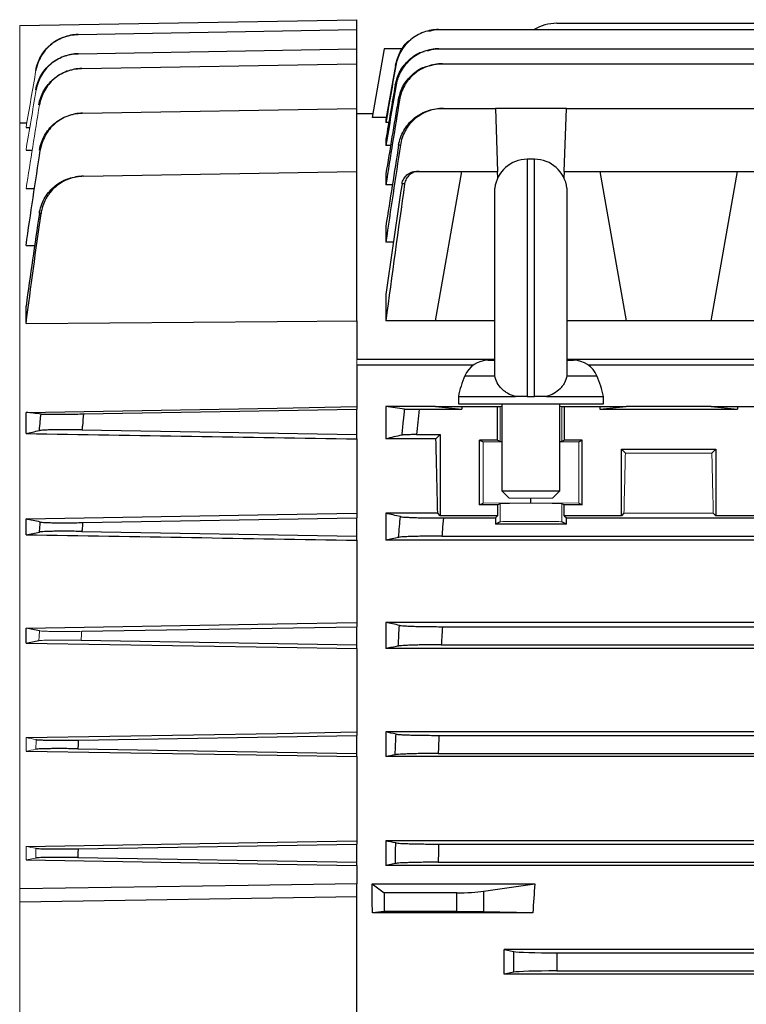
# Model space of a CAD drawing. Units: millimetres. Extents: x -1356 to 835, y -835 to 835.
# Drawn here: x 457 to 557, y -8 to 128 of the extents above; entities that cross this region are included whole.
import ezdxf

# ---------------------------------------------------------------- set-up
doc = ezdxf.new("R2010")
doc.units = ezdxf.units.MM

msp = doc.modelspace()

# ---------------------------------------------------------------- linework, layer by layer
at = {"color": 7, "linetype": 'Continuous', "lineweight": 25}
for p, q in [((456.55, 127.24), (503.05, 128.05)), ((503.05, 126.68), (503.05, 128.05)), ((464.6, 126.01), (503.05, 126.68)), ((503.05, 124.03), (503.05, 126.68)), ((514.32, 126.68), (562.68, 126.68)), ((530.61, 127.55), (562.71, 127.55)), ((464.64, 123.36), (503.05, 124.03)), ((503.05, 121.98), (503.05, 124.03)), ((506.81, 124.05), (505.14, 114.55)), ((509.39, 124.05), (506.81, 124.05)), ((514.37, 124.03), (683.73, 124.03)), ((465.1, 121.32), (503.05, 121.98)), ((503.05, 115.81), (503.05, 121.98)), ((508.36, 121.71), (507.05, 114.29)), ((514.85, 121.98), (683.25, 121.98)), ((465.23, 115.15), (503.05, 115.81)), ((503.05, 107.12), (503.05, 115.81)), ((514.98, 115.81), (522.15, 115.81)), ((522.15, 115.81), (522.46, 107.12)), ((531.95, 115.81), (522.15, 115.81)), ((531.64, 107.12), (531.95, 115.81)), ((531.95, 115.81), (560.15, 115.81)), ((505.23, 115.05), (503.05, 115.05)), ((507.1, 114.55), (505.14, 114.55)), ((507.05, 114.29), (507.05, 113.85)), ((456.55, 113.8), (457.49, 113.82)), ((457.42, 113.16), (457.87, 113.16)), ((507.44, 113.85), (507.05, 113.85)), ((507.05, 111.57), (507.05, 110.67)), ((457.42, 110.06), (458.16, 110.07)), ((507.7, 110.67), (507.05, 110.67)), ((527.55, 108.8), (526.55, 108.8)), ((526.55, 108.8), (526.55, 76.05)), ((527.55, 76.05), (527.55, 108.8)), ((465.36, 106.46), (503.05, 107.12)), ((503.05, 86.48), (503.05, 107.12)), ((507.05, 106.77), (507.05, 105.27)), ((511.63, 107.12), (517.55, 107.12)), ((513.91, 86.48), (517.55, 107.12)), ((517.55, 107.12), (522.46, 107.12)), ((522.49, 106.24), (522.46, 107.12)), ((531.64, 107.12), (531.61, 106.24)), ((531.64, 107.12), (536.55, 107.12)), ((536.55, 107.12), (540.19, 86.48)), ((536.55, 107.12), (555.55, 107.12)), ((551.91, 86.48), (555.55, 107.12)), ((555.55, 107.12), (560.46, 107.12)), ((457.42, 104.74), (458.45, 104.75)), ((507.95, 105.27), (507.05, 105.27)), ((522.08, 79.03), (522.08, 104.8)), ((532.02, 104.8), (532.02, 79.03)), ((507.05, 99.56), (507.05, 97.34)), ((457.42, 96.88), (458.62, 96.9)), ((508.1, 97.34), (507.05, 97.34)), ((507.05, 90.15), (507.05, 86.48)), ((457.42, 86.11), (457.42, 88.54)), ((503.05, 86.48), (503.05, 81.21)), ((513.91, 86.48), (507.05, 86.48)), ((522.08, 86.48), (513.91, 86.48)), ((540.19, 86.48), (532.02, 86.48)), ((551.91, 86.48), (540.19, 86.48)), ((578.19, 86.48), (551.91, 86.48)), ((503.05, 81.21), (522.08, 81.21)), ((503.05, 80.36), (503.05, 74.66)), ((519.07, 80.36), (503.05, 80.36)), ((521.16, 81.05), (522.08, 81.05)), ((532.02, 81.21), (692.55, 81.21)), ((532.02, 81.05), (532.94, 81.05)), ((692.55, 80.36), (535.03, 80.36)), ((517.94, 78.91), (522.07, 78.91)), ((522.07, 78.91), (522.1, 78.91)), ((532.03, 78.91), (532, 78.91)), ((532.03, 78.91), (536.16, 78.91)), ((517.05, 76.05), (517.05, 75.05)), ((517.05, 76.05), (524.91, 76.05)), ((517.05, 75.05), (537.05, 75.05)), ((523.05, 75.05), (523.05, 63.05)), ((526.55, 76.05), (527.55, 76.05)), ((529.19, 76.05), (537.05, 76.05)), ((531.05, 63.05), (531.05, 75.05)), ((537.05, 75.05), (537.05, 76.05)), ((457.42, 70.95), (457.42, 73.87)), ((465.36, 73.65), (503.05, 74.3)), ((503.05, 74.66), (503.05, 74.3)), ((503.05, 70.8), (503.05, 74.3)), ((513.91, 74.66), (507.05, 74.66)), ((507.05, 74.66), (507.05, 70.21)), ((511.63, 74.3), (517.55, 74.3)), ((513.91, 74.66), (517.55, 74.3)), ((513.91, 74.66), (517.55, 74.66)), ((517.55, 74.66), (517.55, 74.3)), ((517.55, 74.66), (522.46, 74.66)), ((522.46, 70.05), (522.46, 74.66)), ((522.46, 74.66), (522.8, 74.66)), ((531.3, 74.66), (531.64, 74.66)), ((531.64, 74.66), (536.55, 74.66)), ((531.64, 74.66), (531.64, 70.05)), ((536.55, 74.66), (540.19, 74.66)), ((536.55, 74.66), (536.55, 74.3)), ((536.55, 74.3), (540.19, 74.66)), ((536.55, 74.3), (555.55, 74.3)), ((551.91, 74.66), (540.19, 74.66)), ((551.91, 74.66), (555.55, 74.3)), ((551.91, 74.66), (555.55, 74.66)), ((555.55, 74.66), (555.55, 74.3)), ((555.55, 74.66), (560.46, 74.66)), ((465.13, 71.44), (503.05, 70.8)), ((503.05, 70.21), (503.05, 70.8)), ((511.28, 70.8), (514.55, 70.8)), ((514.55, 70.8), (513.96, 70.21)), ((514.55, 70.8), (514.55, 59.6)), ((503.05, 70.21), (503.05, 59.95)), ((513.96, 70.21), (507.05, 70.21)), ((522.46, 70.05), (519.98, 70.05)), ((519.98, 61.09), (519.98, 70.05)), ((519.98, 70.05), (520.45, 69.81)), ((522.46, 70.05), (522.8, 69.88)), ((531.3, 69.88), (531.64, 70.05)), ((534.12, 70.05), (531.64, 70.05)), ((533.65, 69.81), (534.12, 70.05)), ((534.12, 61.09), (534.12, 70.05)), ((539.55, 68.8), (552.55, 68.8)), ((539.55, 59.6), (539.55, 68.8)), ((539.55, 68.8), (540.09, 68.26)), ((552.01, 68.26), (552.55, 68.8)), ((552.55, 68.8), (552.55, 59.6)), ((523.05, 63.05), (524.05, 62.05)), ((523.05, 63.05), (531.05, 63.05)), ((530.05, 62.05), (531.05, 63.05)), ((519.98, 61.09), (520.45, 61.33)), ((522.8, 61.26), (522.46, 61.09)), ((527.05, 61.39), (527.05, 62.05)), ((531.64, 61.09), (531.3, 61.26)), ((533.65, 61.33), (534.12, 61.09)), ((503.05, 59.95), (503.05, 59.3)), ((514.21, 59.95), (507.05, 59.95)), ((507.05, 59.95), (507.05, 56.23)), ((514.55, 59.6), (514.21, 59.95)), ((522.46, 61.09), (519.98, 61.09)), ((522.46, 61.09), (522.46, 59.6)), ((531.64, 59.6), (531.64, 61.09)), ((534.12, 61.09), (531.64, 61.09)), ((539.89, 59.95), (539.55, 59.6)), ((552.55, 59.6), (552.21, 59.95)), ((457.42, 56.98), (457.42, 59.16)), ((465.23, 58.66), (503.05, 59.3)), ((503.05, 56.8), (503.05, 59.3)), ((522.46, 59.6), (514.55, 59.6)), ((514.98, 59.3), (522.15, 59.3)), ((522.15, 59.3), (522.46, 59.6)), ((522.15, 59.3), (522.15, 58.44)), ((522.8, 58.76), (522.15, 58.44)), ((531.95, 58.44), (522.15, 58.44)), ((531.95, 58.44), (531.3, 58.76)), ((531.64, 59.6), (531.95, 59.3)), ((539.55, 59.6), (531.64, 59.6)), ((531.95, 58.44), (531.95, 59.3)), ((531.95, 59.3), (560.15, 59.3)), ((560.46, 59.6), (552.55, 59.6)), ((465.13, 57.44), (503.05, 56.8)), ((503.05, 56.23), (503.05, 56.8)), ((503.05, 56.23), (503.05, 44.88)), ((691.05, 56.23), (507.05, 56.23)), ((514.78, 56.8), (683.32, 56.8)), ((503.05, 44.88), (503.05, 44.3)), ((691.05, 44.88), (507.05, 44.88)), ((507.05, 44.88), (507.05, 41.27)), ((457.42, 42.03), (457.42, 44.11)), ((465.1, 43.66), (503.05, 44.3)), ((503.05, 41.8), (503.05, 44.3)), ((514.85, 44.3), (683.25, 44.3)), ((465.03, 42.44), (503.05, 41.8)), ((503.05, 41.27), (503.05, 41.8)), ((503.05, 41.27), (503.05, 29.77)), ((691.05, 41.27), (507.05, 41.27)), ((514.69, 41.8), (683.41, 41.8)), ((464.64, 28.65), (503.05, 29.3)), ((503.05, 29.77), (503.05, 29.3)), ((503.05, 26.8), (503.05, 29.3)), ((691.05, 29.77), (507.05, 29.77)), ((507.05, 29.77), (507.05, 26.37)), ((514.37, 29.3), (683.73, 29.3)), ((464.58, 27.45), (503.05, 26.8)), ((503.05, 26.37), (503.05, 26.8)), ((503.05, 26.37), (503.05, 14.75)), ((691.05, 26.37), (507.05, 26.37)), ((514.27, 26.8), (683.83, 26.8)), ((464.6, 13.65), (503.05, 14.3)), ((503.05, 14.75), (503.05, 14.3)), ((503.05, 11.8), (503.05, 14.3)), ((562.23, 14.75), (507.05, 14.75)), ((507.05, 14.75), (507.05, 11.37)), ((514.32, 14.3), (562.68, 14.3)), ((464.57, 12.45), (503.05, 11.8)), ((503.05, 11.37), (503.05, 11.8)), ((503.05, 11.37), (503.05, 8.83)), ((508.36, 11.63), (507.05, 11.37)), ((663.16, 11.37), (507.05, 11.37)), ((514.27, 11.8), (663.16, 11.8)), ((503.05, 7.05), (503.05, 8.83)), ((505.14, 8.83), (506.81, 7.58)), ((505.14, 8.83), (527.6, 8.83)), ((520.54, 7.79), (527.6, 8.83)), ((456.55, 6.34), (503.05, 7.05)), ((503.05, -10.95), (503.05, 7.05)), ((506.81, 7.58), (506.81, 4.98)), ((516.82, 7.58), (506.81, 7.58)), ((516.82, 4.98), (516.82, 7.58)), ((520.54, 7.79), (520.54, 4.95)), ((506.81, 4.98), (505.19, 4.82)), ((527.33, 4.82), (505.19, 4.82)), ((516.82, 4.98), (506.81, 4.98)), ((527.33, 4.82), (520.54, 4.95)), ((562.41, -0.26), (523.37, -0.26)), ((523.37, -0.26), (524.7, -0.53)), ((524.7, -3.37), (524.7, -0.53)), ((530.61, -0.7), (562.73, -0.7)), ((530.61, -0.7), (530.61, -3.2)), ((524.7, -3.37), (523.37, -3.64)), ((562.41, -3.64), (523.37, -3.64)), ((530.61, -3.2), (562.73, -3.2))]:
    msp.add_line(p, q, dxfattribs=at)
at = {"color": 144, "linetype": 'Continuous', "lineweight": 18}
for p, q in [((456.55, 113.8), (456.55, 127.24)), ((456.55, 8.11), (456.55, 113.8)), ((503.05, 81.21), (503.05, 80.36)), ((522.8, 74.66), (523.05, 74.66)), ((522.8, 74.66), (522.8, 69.88)), ((531.05, 74.66), (531.3, 74.66)), ((531.3, 74.66), (531.3, 69.88)), ((520.45, 69.81), (523.05, 69.79)), ((520.45, 61.33), (520.45, 69.81)), ((531.05, 69.79), (533.65, 69.81)), ((533.65, 61.33), (533.65, 69.81)), ((540.09, 68.26), (552.01, 68.26)), ((520.45, 61.33), (527.05, 61.39)), ((522.8, 58.76), (522.8, 61.26)), ((530.05, 62.05), (524.05, 62.05)), ((527.05, 61.39), (533.65, 61.33)), ((531.3, 58.76), (531.3, 61.26)), ((552.21, 59.95), (539.89, 59.95)), ((457.42, 27.13), (457.42, 28.99)), ((457.42, 12.13), (457.42, 13.98)), ((457.42, 12.13), (458.76, 12.38)), ((456.55, 6.34), (456.55, 8.11)), ((456.55, -10.24), (456.55, 6.34))]:
    msp.add_line(p, q, dxfattribs=at)
at = {"color": 7, "linetype": 'Continuous', "lineweight": 25, "flags": 128}
for points in [[(457.42, 86.11), (492.05, 86.39), (503.05, 86.48)], [(457.42, 73.87), (492.05, 74.47), (503.05, 74.66)], [(457.42, 59.16), (492.05, 59.76), (503.05, 59.95)], [(457.42, 44.11), (492.05, 44.7), (503.05, 44.88)], [(457.42, 42.03), (492.05, 41.45), (503.05, 41.27)], [(457.42, 28.99), (492.05, 29.58), (503.05, 29.77)], [(457.42, 27.13), (492.05, 26.55), (503.05, 26.37)], [(457.42, 13.98), (492.05, 14.56), (503.05, 14.75)], [(457.42, 12.13), (492.05, 11.55), (503.05, 11.37)], [(503.05, 8.83), (488.05, 8.59), (456.55, 8.11)]]:
    msp.add_lwpolyline(points, dxfattribs=at)
at = {"color": 7, "linetype": 'Continuous', "lineweight": 25}
for centre, radius, start, end in [((530.61, 121.55), 6, 90, 121.2708), ((526.55, 104.3), 4.5, 90, 173.6206), ((527.55, 104.3), 4.5, 6.3794, 90), ((521.16, 77.55), 3.5, 90, 157.0705), ((532.94, 77.55), 3.5, 22.9295, 90), ((531.75, 73.07), 15, 157.0705, 168.5395), ((522.35, 73.07), 15, 11.4605, 22.9295)]:
    msp.add_arc(centre, radius, start, end, dxfattribs=at)
for centre, major_axis, ratio, start_param, end_param in [((510.74, -1.95), (0, 117), 0.034921, 5.269832, 5.37697), ((484.6, -1.95), (0, 117), 0.176327, 4.770282, 4.804631), ((632.5, -1.95), (0, 117), 0.900404, 1.478555, 1.512904), ((516.82, 8.23), (5, 0), 0.131652, 4.712389, 5.550147), ((516.82, 4.89), (5, 0), 0.017455, 0.733038, 1.570796), ((502.74, -1.95), (0, 117), 0.176327, 4.69797, 4.726808), ((530.61, -0.49), (6, 0), 0.034921, 3.316126, 4.712389), ((530.61, -3.41), (6, 0), 0.034921, 1.570796, 2.96706)]:
    msp.add_ellipse(centre, major_axis=major_axis, ratio=ratio, start_param=start_param, end_param=end_param, dxfattribs=at)
at = {"color": 144, "linetype": 'Continuous', "lineweight": 18}
for centre, major_axis, ratio, start_param, end_param in [((527.05, 69.88), (4.25, 0), 0.017455, 3.176499, 3.486294), ((527.05, 69.88), (4.25, 0), 0.017455, 5.938484, 6.248279), ((543.36, -1.95), (0, 117), 0.034921, 0.927194, 1.013353), ((548.74, -1.95), (0, 117), 0.034921, 5.269832, 5.355991), ((527.05, 61.26), (4.25, 0), 0.017455, 0.034907, 3.106686), ((527.05, 58.76), (4.25, 0), 0.017455, 0.034907, 3.106686)]:
    msp.add_ellipse(centre, major_axis=major_axis, ratio=ratio, start_param=start_param, end_param=end_param, dxfattribs=at)
at = {"color": 7, "linetype": 'Continuous', "lineweight": 25}
for points, knots in [([(514.32, 126.68), (513.97, 126.68), (513.62, 126.65), (512.94, 126.53), (512.6, 126.44), (511.94, 126.2), (511.62, 126.05), (511.02, 125.7), (510.73, 125.5), (510.2, 125.05), (509.95, 124.8), (509.5, 124.27), (509.3, 123.98), (508.95, 123.37), (508.8, 123.05), (508.57, 122.4), (508.48, 122.06), (508.42, 121.71)], [0, 0, 0, 0, 0.125, 0.125, 0.25, 0.25, 0.375, 0.375, 0.5, 0.5, 0.625, 0.625, 0.75, 0.75, 0.875, 0.875, 1, 1, 1, 1]), ([(512.96, 126.45), (513.3, 126.55), (513.73, 126.68), (514.18, 126.68), (514.27, 126.68)], [0, 0, 0, 0, 0.7899341, 1, 1, 1, 1]), ([(514.27, 126.68), (514.28, 126.68), (514.29, 126.68), (514.29, 126.68), (514.3, 126.68), (514.31, 126.68), (514.32, 126.68)], [0, 0, 0, 0, 0.00114685, 0.00114685, 0.00114685, 0.002500574, 0.002500574, 0.002500574, 0.002500574]), ([(458.76, 121.04), (458.88, 121.73), (459.12, 122.38), (459.64, 123.28), (459.83, 123.57), (460.27, 124.1), (460.51, 124.34), (461.04, 124.79), (461.32, 124.99), (461.91, 125.35), (462.23, 125.5), (463.2, 125.86), (463.87, 125.99), (464.57, 126.01)], [0, 0, 0, 0, 0.25, 0.25, 0.375, 0.375, 0.5, 0.5, 0.625, 0.625, 0.75, 0.75, 1, 1, 1, 1]), ([(464.6, 126.01), (463.9, 125.99), (463.22, 125.86), (462.25, 125.49), (461.94, 125.34), (461.34, 124.99), (461.06, 124.79), (460.53, 124.34), (460.29, 124.09), (459.86, 123.56), (459.66, 123.28), (459.14, 122.37), (458.91, 121.73), (458.79, 121.04)], [0, 0, 0, 0, 0.25, 0.25, 0.375, 0.375, 0.5, 0.5, 0.625, 0.625, 0.75, 0.75, 1, 1, 1, 1]), ([(508.36, 121.71), (508.55, 122.36), (508.92, 123.64), (509.8, 124.89), (510.47, 125.28), (510.55, 125.33)], [0, 0, 0, 0, 0.466565, 0.933128, 1, 1, 1, 1]), ([(508.34, 119.04), (508.52, 119.7), (508.88, 121.01), (510.22, 122.56), (511.44, 123.48), (512.21, 123.63), (512.32, 123.65)], [0, 0, 0, 0, 0.315638, 0.631267, 0.947104, 1, 1, 1, 1]), ([(514.37, 124.03), (514.02, 124.03), (513.67, 124), (512.98, 123.87), (512.64, 123.78), (511.98, 123.54), (511.66, 123.39), (511.06, 123.04), (510.77, 122.84), (510.23, 122.39), (509.99, 122.14), (509.54, 121.6), (509.34, 121.31), (508.99, 120.7), (508.84, 120.38), (508.61, 119.73), (508.52, 119.38), (508.46, 119.04)], [0, 0, 0, 0, 0.125, 0.125, 0.25, 0.25, 0.375, 0.375, 0.5, 0.5, 0.625, 0.625, 0.75, 0.75, 0.875, 0.875, 1, 1, 1, 1]), ([(512.78, 123.76), (513.17, 123.88), (513.66, 124.02), (514.17, 124.03), (514.27, 124.03)], [0, 0, 0, 0, 0.801515, 1, 1, 1, 1]), ([(514.27, 124.03), (514.28, 124.03), (514.3, 124.03), (514.31, 124.03), (514.33, 124.03), (514.35, 124.03), (514.37, 124.03)], [0, 0, 0, 0, 0.001043489, 0.001043489, 0.001043489, 0.002502287, 0.002502287, 0.002502287, 0.002502287]), ([(458.77, 118.37), (458.88, 119.06), (459.12, 119.71), (459.64, 120.62), (459.83, 120.9), (460.27, 121.44), (460.51, 121.68), (461.04, 122.14), (461.32, 122.34), (461.92, 122.69), (462.23, 122.84), (463.21, 123.21), (463.88, 123.34), (464.58, 123.36)], [0, 0, 0, 0, 0.25, 0.25, 0.375, 0.375, 0.5, 0.5, 0.625, 0.625, 0.75, 0.75, 1, 1, 1, 1]), ([(464.64, 123.36), (463.94, 123.34), (463.26, 123.21), (462.28, 122.84), (461.97, 122.69), (461.37, 122.34), (461.09, 122.14), (460.56, 121.68), (460.32, 121.43), (459.88, 120.9), (459.68, 120.61), (459.17, 119.7), (458.94, 119.06), (458.82, 118.37)], [0, 0, 0, 0, 0.25, 0.25, 0.375, 0.375, 0.5, 0.5, 0.625, 0.625, 0.75, 0.75, 1, 1, 1, 1]), ([(459.19, 116.29), (459.25, 116.64), (459.34, 116.98), (459.57, 117.63), (459.71, 117.95), (460.06, 118.56), (460.26, 118.84), (460.69, 119.38), (460.94, 119.63), (461.47, 120.09), (461.75, 120.29), (462.35, 120.65), (462.66, 120.8), (463.65, 121.17), (464.32, 121.3), (465.03, 121.32)], [0, 0, 0, 0, 0.125, 0.125, 0.25, 0.25, 0.375, 0.375, 0.5, 0.5, 0.625, 0.625, 0.75, 0.75, 1, 1, 1, 1]), ([(465.1, 121.32), (464.75, 121.31), (464.41, 121.28), (463.73, 121.14), (463.39, 121.05), (462.74, 120.8), (462.42, 120.65), (461.83, 120.29), (461.54, 120.09), (461.01, 119.63), (460.77, 119.38), (460.33, 118.85), (460.14, 118.56), (459.79, 117.95), (459.65, 117.63), (459.42, 116.98), (459.34, 116.64), (459.28, 116.29)], [0, 0, 0, 0, 0.125, 0.125, 0.25, 0.25, 0.375, 0.375, 0.5, 0.5, 0.625, 0.625, 0.75, 0.75, 0.875, 0.875, 1, 1, 1, 1]), ([(508.42, 121.71), (508.41, 121.71), (508.39, 121.71), (508.39, 121.71), (508.37, 121.71), (508.37, 121.71), (508.36, 121.71)], [0, 0, 0, 0, 0.001401546, 0.001401546, 0.001401546, 0.00284745, 0.00284745, 0.00284745, 0.00284745]), ([(508.75, 116.96), (508.93, 117.62), (509.28, 118.93), (510.61, 120.49), (511.86, 121.43), (512.67, 121.59), (512.82, 121.62)], [0, 0, 0, 0, 0.310199, 0.620377, 0.931036, 1, 1, 1, 1]), ([(514.85, 121.98), (514.49, 121.98), (514.14, 121.95), (513.45, 121.83), (513.11, 121.73), (512.44, 121.49), (512.13, 121.34), (511.52, 120.99), (511.23, 120.78), (510.69, 120.33), (510.45, 120.08), (510.11, 119.67), (510, 119.53), (509.8, 119.24), (509.71, 119.09), (509.45, 118.63), (509.3, 118.31), (509.07, 117.65), (508.98, 117.3), (508.93, 116.95)], [0, 0, 0, 0, 0.125, 0.125, 0.25, 0.25, 0.375, 0.375, 0.5, 0.5, 0.625, 0.625, 0.6875, 0.6875, 0.75, 0.75, 0.875, 0.875, 1, 1, 1, 1]), ([(513.08, 121.68), (513.5, 121.81), (514.03, 121.97), (514.58, 121.98), (514.69, 121.98)], [0, 0, 0, 0, 0.795865, 1, 1, 1, 1]), ([(514.69, 121.98), (514.71, 121.98), (514.73, 121.98), (514.75, 121.98), (514.78, 121.98), (514.82, 121.98), (514.85, 121.98)], [0, 0, 0, 0, 0.000944716, 0.000944716, 0.000944716, 0.002504935, 0.002504935, 0.002504935, 0.002504935]), ([(508.46, 119.04), (508.44, 119.04), (508.42, 119.04), (508.4, 119.04), (508.38, 119.04), (508.36, 119.04), (508.34, 119.04)], [0, 0, 0, 0, 0.001381919, 0.001381919, 0.001381919, 0.002850955, 0.002850955, 0.002850955, 0.002850955]), ([(508.93, 116.95), (508.9, 116.95), (508.87, 116.95), (508.84, 116.95), (508.81, 116.96), (508.78, 116.96), (508.75, 116.96)], [0, 0, 0, 0, 0.001366191, 0.001366191, 0.001366191, 0.002856475, 0.002856475, 0.002856475, 0.002856475]), ([(508.81, 110.74), (508.87, 111.09), (508.96, 111.43), (509.19, 112.1), (509.34, 112.43), (509.69, 113.05), (509.89, 113.34), (510.34, 113.88), (510.59, 114.14), (511.13, 114.6), (511.42, 114.81), (512.03, 115.16), (512.35, 115.32), (513.02, 115.56), (513.36, 115.65), (514.06, 115.78), (514.42, 115.81), (514.78, 115.81)], [0, 0, 0, 0, 0.125, 0.125, 0.25, 0.25, 0.375, 0.375, 0.5, 0.5, 0.625, 0.625, 0.75, 0.75, 0.875, 0.875, 1, 1, 1, 1]), ([(514.98, 115.81), (514.63, 115.81), (514.27, 115.78), (513.58, 115.66), (513.23, 115.56), (512.56, 115.32), (512.24, 115.17), (511.64, 114.81), (511.34, 114.6), (510.8, 114.14), (510.55, 113.89), (510.22, 113.48), (510.11, 113.33), (509.91, 113.04), (509.82, 112.89), (509.56, 112.42), (509.42, 112.1), (509.19, 111.43), (509.1, 111.08), (509.05, 110.73)], [0, 0, 0, 0, 0.125, 0.125, 0.25, 0.25, 0.375, 0.375, 0.5, 0.5, 0.625, 0.625, 0.6875, 0.6875, 0.75, 0.75, 0.875, 0.875, 1, 1, 1, 1]), ([(514.78, 115.81), (514.8, 115.81), (514.82, 115.81), (514.84, 115.81), (514.89, 115.81), (514.94, 115.81), (514.98, 115.81)], [0, 0, 0, 0, 0.000841343, 0.000841343, 0.000841343, 0.00250868, 0.00250868, 0.00250868, 0.00250868]), ([(459.28, 110.07), (459.33, 110.42), (459.42, 110.76), (459.65, 111.42), (459.79, 111.74), (460.13, 112.36), (460.33, 112.65), (460.77, 113.19), (461.01, 113.44), (461.55, 113.9), (461.83, 114.11), (462.43, 114.47), (462.75, 114.62), (463.4, 114.88), (463.74, 114.97), (464.42, 115.11), (464.78, 115.14), (465.13, 115.15)], [0, 0, 0, 0, 0.125, 0.125, 0.25, 0.25, 0.375, 0.375, 0.5, 0.5, 0.625, 0.625, 0.75, 0.75, 0.875, 0.875, 1, 1, 1, 1]), ([(465.23, 115.15), (464.88, 115.15), (464.53, 115.11), (463.85, 114.98), (463.51, 114.88), (462.85, 114.63), (462.53, 114.47), (461.93, 114.12), (461.65, 113.91), (461.12, 113.45), (460.87, 113.19), (460.43, 112.65), (460.24, 112.36), (459.9, 111.74), (459.76, 111.42), (459.53, 110.76), (459.45, 110.42), (459.39, 110.07)], [0, 0, 0, 0, 0.125, 0.125, 0.25, 0.25, 0.375, 0.375, 0.5, 0.5, 0.625, 0.625, 0.75, 0.75, 0.875, 0.875, 1, 1, 1, 1]), ([(509.05, 110.73), (509.01, 110.73), (508.97, 110.73), (508.94, 110.73), (508.89, 110.73), (508.85, 110.73), (508.81, 110.74)], [0, 0, 0, 0, 0.001353561, 0.001353561, 0.001353561, 0.0028645, 0.0028645, 0.0028645, 0.0028645]), ([(459.26, 101.31), (459.31, 101.66), (459.39, 102.01), (459.62, 102.67), (459.76, 103), (460.1, 103.62), (460.3, 103.92), (460.74, 104.47), (460.98, 104.73), (461.52, 105.19), (461.8, 105.4), (462.25, 105.68), (462.41, 105.76), (462.73, 105.92), (462.89, 105.99), (463.39, 106.18), (463.73, 106.28), (464.42, 106.41), (464.78, 106.45), (465.13, 106.46)], [0, 0, 0, 0, 0.125, 0.125, 0.25, 0.25, 0.375, 0.375, 0.5, 0.5, 0.625, 0.625, 0.6875, 0.6875, 0.75, 0.75, 0.875, 0.875, 1, 1, 1, 1]), ([(465.36, 106.46), (465.01, 106.46), (464.65, 106.42), (463.96, 106.28), (463.62, 106.19), (462.95, 105.93), (462.64, 105.78), (462.03, 105.41), (461.74, 105.2), (461.21, 104.73), (460.96, 104.48), (460.63, 104.06), (460.53, 103.92), (460.33, 103.62), (460.24, 103.47), (459.99, 103), (459.85, 102.68), (459.62, 102.01), (459.54, 101.66), (459.49, 101.3)], [0, 0, 0, 0, 0.125, 0.125, 0.25, 0.25, 0.375, 0.375, 0.5, 0.5, 0.625, 0.625, 0.6875, 0.6875, 0.75, 0.75, 0.875, 0.875, 1, 1, 1, 1]), ([(509.28, 105.41), (509.32, 105.65), (509.39, 105.87), (509.57, 106.19), (509.63, 106.29), (509.79, 106.47), (509.87, 106.56), (510.05, 106.71), (510.15, 106.78), (510.35, 106.9), (510.46, 106.95), (510.8, 107.08), (511.03, 107.12), (511.28, 107.12)], [0, 0, 0, 0, 0.25, 0.25, 0.375, 0.375, 0.5, 0.5, 0.625, 0.625, 0.75, 0.75, 1, 1, 1, 1]), ([(511.63, 107.12), (511.39, 107.12), (511.15, 107.08), (510.7, 106.91), (510.5, 106.79), (510.22, 106.56), (510.14, 106.47), (509.99, 106.29), (509.92, 106.19), (509.75, 105.87), (509.67, 105.64), (509.64, 105.4)], [0, 0, 0, 0, 0.25, 0.25, 0.5, 0.5, 0.625, 0.625, 0.75, 0.75, 1, 1, 1, 1]), ([(511.28, 107.12), (511.33, 107.12), (511.38, 107.12), (511.43, 107.12), (511.5, 107.12), (511.56, 107.12), (511.63, 107.12)], [0, 0, 0, 0, 0.001586398, 0.001586398, 0.001586398, 0.003517703, 0.003517703, 0.003517703, 0.003517703]), ([(509.64, 105.4), (509.58, 105.4), (509.52, 105.41), (509.46, 105.41), (509.4, 105.41), (509.34, 105.41), (509.28, 105.41)], [0, 0, 0, 0, 0.001762319, 0.001762319, 0.001762319, 0.003607793, 0.003607793, 0.003607793, 0.003607793]), ([(459.49, 101.3), (459.46, 101.3), (459.42, 101.31), (459.39, 101.31), (459.35, 101.31), (459.3, 101.31), (459.26, 101.31)], [0, 0, 0, 0, 0.001002261, 0.001002261, 0.001002261, 0.002291293, 0.002291293, 0.002291293, 0.002291293]), ([(524.91, 76.05), (524.54, 76.16), (524.2, 76.3), (523.72, 76.57), (523.57, 76.67), (523.28, 76.89), (523.15, 77), (522.78, 77.37), (522.57, 77.66), (522.26, 78.25), (522.15, 78.58), (522.1, 78.91)], [0, 0, 0, 0, 0.25, 0.25, 0.375, 0.375, 0.5, 0.5, 0.75, 0.75, 1, 1, 1, 1]), ([(532, 78.91), (531.95, 78.58), (531.84, 78.26), (531.61, 77.81), (531.51, 77.66), (531.31, 77.38), (531.2, 77.25), (530.83, 76.88), (530.54, 76.66), (529.91, 76.3), (529.56, 76.16), (529.19, 76.05)], [0, 0, 0, 0, 0.25, 0.25, 0.375, 0.375, 0.5, 0.5, 0.75, 0.75, 1, 1, 1, 1]), ([(526.55, 76.05), (526.25, 76.05), (525.97, 76.05), (525.41, 76.05), (525.15, 76.05), (524.91, 76.05)], [0, 0, 0, 0, 0.5, 0.5, 1, 1, 1, 1]), ([(529.19, 76.05), (528.95, 76.05), (528.69, 76.05), (528.13, 76.05), (527.84, 76.05), (527.55, 76.05)], [0, 0, 0, 0, 0.5, 0.5, 1, 1, 1, 1]), ([(459.26, 71.36), (459.3, 71.79), (459.35, 72.22), (459.39, 72.64), (459.42, 72.98), (459.46, 73.31), (459.49, 73.64)], [0, 0, 0, 0, 0.001289032, 0.001289032, 0.001289032, 0.002291293, 0.002291293, 0.002291293, 0.002291293]), ([(459.49, 73.64), (459.54, 73.64), (459.62, 73.63), (459.84, 73.62), (459.98, 73.62), (460.32, 73.62), (460.52, 73.61), (460.96, 73.61), (461.21, 73.61), (461.74, 73.61), (462.03, 73.61), (462.63, 73.62), (462.95, 73.62), (463.62, 73.63), (463.96, 73.63), (464.65, 73.64), (465.01, 73.65), (465.36, 73.65)], [0, 0, 0, 0, 0.125, 0.125, 0.25, 0.25, 0.375, 0.375, 0.5, 0.5, 0.625, 0.625, 0.75, 0.75, 0.875, 0.875, 1, 1, 1, 1]), ([(465.36, 73.65), (465.31, 73.11), (465.25, 72.57), (465.19, 72.03), (465.17, 71.84), (465.15, 71.64), (465.13, 71.44)], [0, 0, 0, 0, 0.001628263, 0.001628263, 0.001628263, 0.002226351, 0.002226351, 0.002226351, 0.002226351]), ([(509.28, 70.74), (509.35, 71.4), (509.41, 72.06), (509.48, 72.71), (509.53, 73.25), (509.59, 73.79), (509.64, 74.33)], [0, 0, 0, 0, 0.001983492, 0.001983492, 0.001983492, 0.003607793, 0.003607793, 0.003607793, 0.003607793]), ([(509.64, 74.33), (509.67, 74.33), (509.75, 74.32), (509.92, 74.32), (509.99, 74.31), (510.14, 74.31), (510.22, 74.31), (510.4, 74.31), (510.5, 74.31), (510.71, 74.3), (510.81, 74.3), (511.15, 74.3), (511.39, 74.3), (511.63, 74.3)], [0, 0, 0, 0, 0.25, 0.25, 0.375, 0.375, 0.5, 0.5, 0.625, 0.625, 0.75, 0.75, 1, 1, 1, 1]), ([(511.63, 74.3), (511.57, 73.71), (511.51, 73.11), (511.45, 72.52), (511.39, 71.94), (511.33, 71.37), (511.28, 70.8)], [0, 0, 0, 0, 0.001793533, 0.001793533, 0.001793533, 0.003517703, 0.003517703, 0.003517703, 0.003517703]), ([(465.13, 71.44), (464.78, 71.45), (464.42, 71.45), (463.73, 71.46), (463.39, 71.46), (462.73, 71.46), (462.41, 71.46), (461.81, 71.46), (461.52, 71.46), (460.98, 71.45), (460.74, 71.45), (460.41, 71.44), (460.3, 71.43), (460.11, 71.43), (460.01, 71.42), (459.76, 71.41), (459.62, 71.4), (459.39, 71.38), (459.31, 71.37), (459.26, 71.36)], [0, 0, 0, 0, 0.125, 0.125, 0.25, 0.25, 0.375, 0.375, 0.5, 0.5, 0.625, 0.625, 0.6875, 0.6875, 0.75, 0.75, 0.875, 0.875, 1, 1, 1, 1]), ([(511.28, 70.8), (511.03, 70.8), (510.8, 70.8), (510.35, 70.79), (510.14, 70.79), (509.87, 70.78), (509.79, 70.78), (509.64, 70.77), (509.57, 70.77), (509.39, 70.76), (509.32, 70.75), (509.28, 70.74)], [0, 0, 0, 0, 0.25, 0.25, 0.5, 0.5, 0.625, 0.625, 0.75, 0.75, 1, 1, 1, 1]), ([(459.28, 57.36), (459.3, 57.62), (459.32, 57.88), (459.34, 58.14), (459.36, 58.34), (459.38, 58.54), (459.39, 58.74)], [0, 0, 0, 0, 0.000774139, 0.000774139, 0.000774139, 0.001378799, 0.001378799, 0.001378799, 0.001378799]), ([(459.39, 58.74), (459.45, 58.73), (459.53, 58.72), (459.75, 58.7), (459.9, 58.69), (460.24, 58.67), (460.43, 58.67), (460.87, 58.65), (461.12, 58.65), (461.65, 58.64), (461.93, 58.64), (462.53, 58.64), (462.85, 58.64), (463.51, 58.64), (463.84, 58.64), (464.53, 58.65), (464.88, 58.66), (465.23, 58.66)], [0, 0, 0, 0, 0.125, 0.125, 0.25, 0.25, 0.375, 0.375, 0.5, 0.5, 0.625, 0.625, 0.75, 0.75, 0.875, 0.875, 1, 1, 1, 1]), ([(465.23, 58.66), (465.2, 58.32), (465.18, 57.98), (465.15, 57.64), (465.14, 57.58), (465.14, 57.51), (465.13, 57.44)], [0, 0, 0, 0, 0.001023122, 0.001023122, 0.001023122, 0.001227681, 0.001227681, 0.001227681, 0.001227681]), ([(508.81, 56.62), (508.85, 57.12), (508.89, 57.63), (508.94, 58.13), (508.97, 58.58), (509.01, 59.03), (509.05, 59.48)], [0, 0, 0, 0, 0.001510935, 0.001510935, 0.001510935, 0.0028645, 0.0028645, 0.0028645, 0.0028645]), ([(509.05, 59.48), (509.1, 59.47), (509.19, 59.45), (509.41, 59.43), (509.56, 59.42), (509.91, 59.4), (510.1, 59.39), (510.55, 59.37), (510.8, 59.36), (511.34, 59.34), (511.63, 59.34), (512.24, 59.32), (512.56, 59.32), (513.23, 59.31), (513.57, 59.31), (514.27, 59.3), (514.63, 59.3), (514.98, 59.3)], [0, 0, 0, 0, 0.125, 0.125, 0.25, 0.25, 0.375, 0.375, 0.5, 0.5, 0.625, 0.625, 0.75, 0.75, 0.875, 0.875, 1, 1, 1, 1]), ([(514.98, 59.3), (514.94, 58.75), (514.89, 58.19), (514.84, 57.64), (514.82, 57.36), (514.8, 57.08), (514.78, 56.8)], [0, 0, 0, 0, 0.001667341, 0.001667341, 0.001667341, 0.00250868, 0.00250868, 0.00250868, 0.00250868]), ([(465.13, 57.44), (464.78, 57.45), (464.43, 57.45), (463.74, 57.46), (463.41, 57.46), (462.75, 57.46), (462.43, 57.46), (461.83, 57.46), (461.55, 57.46), (461.01, 57.45), (460.77, 57.45), (460.33, 57.44), (460.13, 57.43), (459.79, 57.41), (459.65, 57.4), (459.42, 57.39), (459.33, 57.38), (459.28, 57.36)], [0, 0, 0, 0, 0.125, 0.125, 0.25, 0.25, 0.375, 0.375, 0.5, 0.5, 0.625, 0.625, 0.75, 0.75, 0.875, 0.875, 1, 1, 1, 1]), ([(514.78, 56.8), (514.42, 56.8), (514.06, 56.8), (513.37, 56.79), (513.02, 56.79), (512.35, 56.78), (512.03, 56.78), (511.42, 56.76), (511.13, 56.76), (510.59, 56.74), (510.34, 56.73), (510, 56.72), (509.9, 56.71), (509.69, 56.7), (509.6, 56.7), (509.34, 56.68), (509.19, 56.67), (508.96, 56.65), (508.87, 56.64), (508.81, 56.62)], [0, 0, 0, 0, 0.125, 0.125, 0.25, 0.25, 0.375, 0.375, 0.5, 0.5, 0.625, 0.625, 0.6875, 0.6875, 0.75, 0.75, 0.875, 0.875, 1, 1, 1, 1]), ([(508.75, 41.62), (508.78, 42.12), (508.81, 42.62), (508.84, 43.11), (508.87, 43.57), (508.9, 44.02), (508.93, 44.48)], [0, 0, 0, 0, 0.001490278, 0.001490278, 0.001490278, 0.002856474, 0.002856474, 0.002856474, 0.002856474]), ([(508.93, 44.48), (508.98, 44.46), (509.07, 44.45), (509.3, 44.43), (509.45, 44.42), (509.8, 44.4), (510, 44.39), (510.44, 44.37), (510.69, 44.36), (511.23, 44.34), (511.52, 44.33), (512.12, 44.32), (512.45, 44.32), (513.11, 44.31), (513.45, 44.31), (514.14, 44.3), (514.49, 44.3), (514.85, 44.3)], [0, 0, 0, 0, 0.125, 0.125, 0.25, 0.25, 0.375, 0.375, 0.5, 0.5, 0.625, 0.625, 0.75, 0.75, 0.875, 0.875, 1, 1, 1, 1]), ([(514.85, 44.3), (514.82, 43.78), (514.78, 43.26), (514.75, 42.74), (514.73, 42.43), (514.71, 42.11), (514.69, 41.8)], [0, 0, 0, 0, 0.001560224, 0.001560224, 0.001560224, 0.002504935, 0.002504935, 0.002504935, 0.002504935]), ([(514.69, 41.8), (514.34, 41.8), (513.99, 41.8), (513.29, 41.79), (512.95, 41.79), (512.29, 41.78), (511.97, 41.78), (511.36, 41.77), (511.07, 41.76), (510.53, 41.74), (510.28, 41.73), (509.83, 41.71), (509.63, 41.7), (509.28, 41.68), (509.13, 41.67), (508.9, 41.65), (508.81, 41.64), (508.75, 41.62)], [0, 0, 0, 0, 0.125, 0.125, 0.25, 0.25, 0.375, 0.375, 0.5, 0.5, 0.625, 0.625, 0.75, 0.75, 0.875, 0.875, 1, 1, 1, 1]), ([(458.82, 28.73), (458.88, 28.71), (458.97, 28.7), (459.2, 28.69), (459.34, 28.68), (459.69, 28.66), (459.88, 28.66), (460.32, 28.64), (460.57, 28.64), (461.1, 28.63), (461.38, 28.63), (461.97, 28.63), (462.28, 28.63), (463.26, 28.63), (463.94, 28.64), (464.64, 28.65)], [0, 0, 0, 0, 0.125, 0.125, 0.25, 0.25, 0.375, 0.375, 0.5, 0.5, 0.625, 0.625, 0.75, 0.75, 1, 1, 1, 1]), ([(464.64, 28.65), (464.62, 28.38), (464.61, 28.11), (464.6, 27.84), (464.59, 27.71), (464.59, 27.58), (464.58, 27.45)], [0, 0, 0, 0, 0.000808525, 0.000808525, 0.000808525, 0.001205189, 0.001205189, 0.001205189, 0.001205189]), ([(508.34, 26.63), (508.36, 27.12), (508.38, 27.6), (508.4, 28.09), (508.42, 28.55), (508.44, 29.01), (508.46, 29.47)], [0, 0, 0, 0, 0.001469029, 0.001469029, 0.001469029, 0.002850955, 0.002850955, 0.002850955, 0.002850955]), ([(508.46, 29.47), (508.52, 29.46), (508.61, 29.45), (508.84, 29.43), (508.99, 29.42), (509.34, 29.39), (509.54, 29.38), (509.98, 29.37), (510.23, 29.36), (510.77, 29.34), (511.06, 29.33), (511.66, 29.32), (511.98, 29.32), (512.64, 29.31), (512.98, 29.31), (513.67, 29.3), (514.02, 29.3), (514.37, 29.3)], [0, 0, 0, 0, 0.125, 0.125, 0.25, 0.25, 0.375, 0.375, 0.5, 0.5, 0.625, 0.625, 0.75, 0.75, 0.875, 0.875, 1, 1, 1, 1]), ([(514.37, 29.3), (514.35, 28.81), (514.33, 28.33), (514.31, 27.84), (514.3, 27.5), (514.28, 27.15), (514.27, 26.8)], [0, 0, 0, 0, 0.001458804, 0.001458804, 0.001458804, 0.002502286, 0.002502286, 0.002502286, 0.002502286]), ([(464.58, 27.45), (463.88, 27.46), (463.2, 27.47), (462.23, 27.47), (461.91, 27.47), (461.32, 27.47), (461.04, 27.47), (460.51, 27.46), (460.27, 27.46), (459.83, 27.45), (459.63, 27.44), (459.12, 27.42), (458.88, 27.4), (458.77, 27.38)], [0, 0, 0, 0, 0.25, 0.25, 0.375, 0.375, 0.5, 0.5, 0.625, 0.625, 0.75, 0.75, 1, 1, 1, 1]), ([(514.27, 26.8), (513.91, 26.8), (513.56, 26.8), (512.88, 26.79), (512.54, 26.79), (511.87, 26.78), (511.56, 26.78), (510.95, 26.77), (510.66, 26.76), (510.12, 26.74), (509.88, 26.73), (509.43, 26.72), (509.23, 26.71), (508.88, 26.68), (508.73, 26.67), (508.49, 26.65), (508.4, 26.64), (508.34, 26.63)], [0, 0, 0, 0, 0.125, 0.125, 0.25, 0.25, 0.375, 0.375, 0.5, 0.5, 0.625, 0.625, 0.75, 0.75, 0.875, 0.875, 1, 1, 1, 1]), ([(458.79, 13.72), (458.91, 13.7), (459.14, 13.68), (459.66, 13.66), (459.86, 13.65), (460.3, 13.64), (460.54, 13.64), (461.07, 13.63), (461.35, 13.63), (461.94, 13.63), (462.25, 13.63), (463.23, 13.63), (463.9, 13.64), (464.6, 13.65)], [0, 0, 0, 0, 0.25, 0.25, 0.375, 0.375, 0.5, 0.5, 0.625, 0.625, 0.75, 0.75, 1, 1, 1, 1]), ([(464.6, 13.65), (464.59, 13.42), (464.59, 13.18), (464.58, 12.95), (464.58, 12.78), (464.57, 12.61), (464.57, 12.45)], [0, 0, 0, 0, 0.000704339, 0.000704339, 0.000704339, 0.001203492, 0.001203492, 0.001203492, 0.001203492]), ([(508.36, 11.63), (508.37, 12.11), (508.37, 12.59), (508.39, 13.07), (508.39, 13.54), (508.41, 14.01), (508.42, 14.47)], [0, 0, 0, 0, 0.001445897, 0.001445897, 0.001445897, 0.00284745, 0.00284745, 0.00284745, 0.00284745]), ([(508.42, 14.47), (508.48, 14.46), (508.57, 14.45), (508.8, 14.43), (508.95, 14.42), (509.3, 14.39), (509.5, 14.38), (509.95, 14.37), (510.19, 14.36), (510.73, 14.34), (511.02, 14.33), (511.62, 14.32), (511.94, 14.32), (512.6, 14.31), (512.93, 14.31), (513.62, 14.3), (513.97, 14.3), (514.32, 14.3)], [0, 0, 0, 0, 0.125, 0.125, 0.25, 0.25, 0.375, 0.375, 0.5, 0.5, 0.625, 0.625, 0.75, 0.75, 0.875, 0.875, 1, 1, 1, 1]), ([(514.32, 14.3), (514.31, 13.85), (514.3, 13.4), (514.29, 12.95), (514.29, 12.56), (514.28, 12.18), (514.27, 11.8)], [0, 0, 0, 0, 0.00135373, 0.00135373, 0.00135373, 0.002500574, 0.002500574, 0.002500574, 0.002500574]), ([(464.57, 12.45), (463.87, 12.46), (463.2, 12.47), (462.22, 12.47), (461.91, 12.47), (461.32, 12.47), (461.04, 12.47), (460.51, 12.46), (460.27, 12.46), (459.83, 12.45), (459.63, 12.44), (459.12, 12.42), (458.88, 12.4), (458.76, 12.38)], [0, 0, 0, 0, 0.25, 0.25, 0.375, 0.375, 0.5, 0.5, 0.625, 0.625, 0.75, 0.75, 1, 1, 1, 1]), ([(514.27, 11.8), (513.92, 11.8), (513.57, 11.8), (512.89, 11.79), (512.55, 11.79), (511.88, 11.78), (511.57, 11.78), (510.97, 11.77), (510.68, 11.76), (510.14, 11.74), (509.89, 11.73), (509.45, 11.72), (509.24, 11.71), (508.89, 11.68), (508.75, 11.67), (508.51, 11.65), (508.42, 11.64), (508.36, 11.63)], [0, 0, 0, 0, 0.125, 0.125, 0.25, 0.25, 0.375, 0.375, 0.5, 0.5, 0.625, 0.625, 0.75, 0.75, 0.875, 0.875, 1, 1, 1, 1])]:
    msp.add_open_spline(points, degree=3, knots=knots, dxfattribs=at)
at = {"color": 144, "linetype": 'Continuous', "lineweight": 18}
for points in [[(457.42, 113.16), (457.88, 115.79), (458.33, 118.41), (458.79, 121.04)], [(457.42, 110.06), (457.89, 112.83), (458.35, 115.6), (458.82, 118.37)], [(457.42, 104.74), (458.03, 108.59), (458.65, 112.44), (459.28, 116.29)], [(458.82, 28.73), (458.35, 28.81), (457.89, 28.9), (457.42, 28.99)], [(457.42, 27.13), (457.87, 27.21), (458.32, 27.29), (458.77, 27.38)], [(458.79, 13.72), (458.33, 13.81), (457.88, 13.89), (457.42, 13.98)]]:
    msp.add_open_spline(points, degree=3, dxfattribs=at)
at = {"color": 7, "linetype": 'Continuous', "lineweight": 25}
for points in [[(508.42, 121.71), (507.96, 119.09), (507.5, 116.47), (507.05, 113.85)], [(508.46, 119.04), (507.99, 116.25), (507.52, 113.46), (507.05, 110.67)], [(508.34, 119.04), (507.91, 116.55), (507.48, 114.06), (507.05, 111.57)], [(508.75, 116.96), (508.18, 113.56), (507.61, 110.17), (507.05, 106.77)], [(508.93, 116.95), (508.3, 113.06), (507.67, 109.16), (507.05, 105.27)], [(457.42, 96.88), (458.07, 101.28), (458.72, 105.68), (459.39, 110.07)], [(508.81, 110.74), (508.22, 107.01), (507.63, 103.28), (507.05, 99.56)], [(509.05, 110.73), (508.37, 106.27), (507.7, 101.8), (507.05, 97.34)], [(509.28, 105.41), (508.52, 100.32), (507.78, 95.24), (507.05, 90.15)], [(509.64, 105.4), (508.75, 99.1), (507.88, 92.79), (507.05, 86.48)], [(459.26, 101.31), (458.63, 97.05), (458.02, 92.8), (457.42, 88.54)], [(457.42, 86.11), (458.09, 91.18), (458.78, 96.24), (459.49, 101.3)], [(522.1, 78.91), (522.09, 78.95), (522.08, 78.99), (522.08, 79.03)], [(532.02, 79.03), (532.02, 78.99), (532.01, 78.95), (532, 78.91)], [(459.49, 73.64), (458.78, 73.72), (458.09, 73.79), (457.42, 73.87)], [(509.64, 74.33), (508.75, 74.44), (507.88, 74.55), (507.05, 74.66)], [(457.42, 70.95), (458.02, 71.09), (458.63, 71.22), (459.26, 71.36)], [(457.42, 70.95), (472.63, 70.7), (487.84, 70.45), (503.05, 70.21)], [(509.28, 70.74), (508.52, 70.56), (507.78, 70.39), (507.05, 70.21)], [(509.05, 59.48), (508.37, 59.63), (507.7, 59.79), (507.05, 59.95)], [(459.39, 58.74), (458.72, 58.88), (458.06, 59.02), (457.42, 59.16)], [(457.42, 56.98), (458.03, 57.11), (458.65, 57.24), (459.28, 57.36)], [(457.42, 56.98), (472.63, 56.73), (487.84, 56.48), (503.05, 56.23)], [(508.81, 56.62), (508.22, 56.49), (507.63, 56.36), (507.05, 56.23)], [(508.93, 44.48), (508.3, 44.61), (507.67, 44.75), (507.05, 44.88)], [(459.28, 43.73), (458.65, 43.86), (458.03, 43.98), (457.42, 44.11)], [(457.42, 42.03), (458.01, 42.14), (458.6, 42.25), (459.19, 42.37)], [(508.75, 41.62), (508.18, 41.51), (507.61, 41.39), (507.05, 41.27)], [(508.46, 29.47), (507.99, 29.57), (507.52, 29.67), (507.05, 29.77)], [(508.34, 26.63), (507.91, 26.54), (507.48, 26.45), (507.05, 26.37)], [(508.42, 14.47), (507.96, 14.56), (507.5, 14.66), (507.05, 14.75)]]:
    msp.add_open_spline(points, degree=3, dxfattribs=at)
at = {"color": 144, "linetype": 'Continuous', "lineweight": 18}
for points, knots in [([(459.19, 42.37), (459.21, 42.62), (459.23, 42.87), (459.24, 43.12), (459.25, 43.32), (459.27, 43.53), (459.28, 43.73)], [0, 0, 0, 0, 0.00075136, 0.00075136, 0.00075136, 0.001369542, 0.001369542, 0.001369542, 0.001369542]), ([(459.28, 43.73), (459.34, 43.72), (459.42, 43.71), (459.65, 43.69), (459.79, 43.69), (460.14, 43.67), (460.33, 43.66), (460.77, 43.65), (461.01, 43.65), (461.54, 43.64), (461.82, 43.64), (462.42, 43.64), (462.74, 43.64), (463.39, 43.64), (463.72, 43.64), (464.4, 43.65), (464.75, 43.65), (465.1, 43.66)], [0, 0, 0, 0, 0.125, 0.125, 0.25, 0.25, 0.375, 0.375, 0.5, 0.5, 0.625, 0.625, 0.75, 0.75, 0.875, 0.875, 1, 1, 1, 1]), ([(465.1, 43.66), (465.08, 43.36), (465.06, 43.05), (465.05, 42.75), (465.04, 42.64), (465.03, 42.54), (465.03, 42.44)], [0, 0, 0, 0, 0.000916023, 0.000916023, 0.000916023, 0.001221878, 0.001221878, 0.001221878, 0.001221878]), ([(465.03, 42.44), (464.67, 42.45), (464.33, 42.45), (463.65, 42.46), (463.31, 42.46), (462.66, 42.46), (462.34, 42.46), (461.75, 42.46), (461.46, 42.46), (460.93, 42.45), (460.69, 42.45), (460.25, 42.44), (460.05, 42.43), (459.54, 42.41), (459.31, 42.39), (459.19, 42.37)], [0, 0, 0, 0, 0.125, 0.125, 0.25, 0.25, 0.375, 0.375, 0.5, 0.5, 0.625, 0.625, 0.75, 0.75, 1, 1, 1, 1]), ([(458.77, 27.38), (458.78, 27.62), (458.79, 27.86), (458.8, 28.1), (458.8, 28.31), (458.81, 28.52), (458.82, 28.73)], [0, 0, 0, 0, 0.000721926, 0.000721926, 0.000721926, 0.001350557, 0.001350557, 0.001350557, 0.001350557]), ([(458.76, 12.38), (458.77, 12.61), (458.77, 12.84), (458.78, 13.07), (458.78, 13.29), (458.79, 13.51), (458.79, 13.72)], [0, 0, 0, 0, 0.000697439, 0.000697439, 0.000697439, 0.001347434, 0.001347434, 0.001347434, 0.001347434])]:
    msp.add_open_spline(points, degree=3, knots=knots, dxfattribs=at)

doc.saveas('drawing.dxf')
